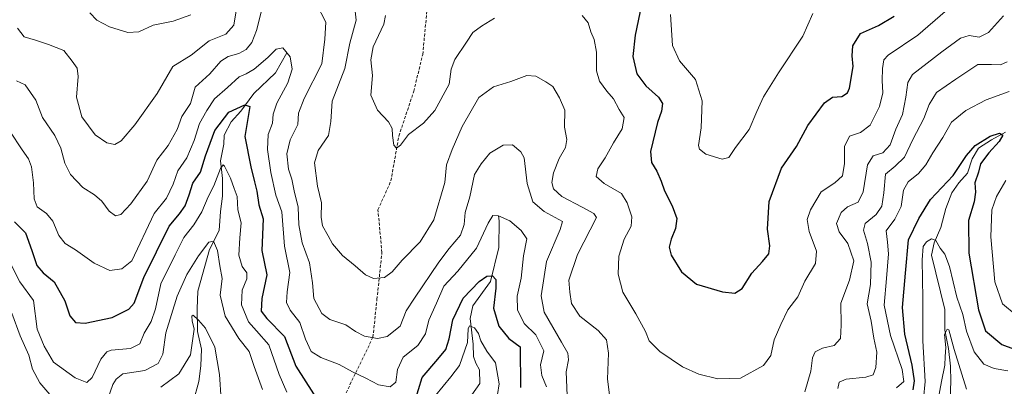
# Model space of a CAD drawing. Units: metres. Extents: x 594367 to 597843, y 4687428 to 4689791.
# Drawn here: x 597087 to 597415, y 4689309 to 4689431 of the extents above; entities that cross this region are included whole.
import ezdxf

# ---------------------------------------------------------------- set-up
doc = ezdxf.new("R2010")
doc.units = ezdxf.units.M
doc.header["$MEASUREMENT"] = 0
doc.linetypes.add('TRAZOSX2', pattern=[1.5, 1, -0.5])
for name, color, linetype, lineweight in [('Corriente natural lineal', 142, 'Continuous', 13), ('Curva de nivel maestra', 36, 'Continuous', 30), ('Curva de nivel normal', 36, 'Continuous', 0), ('Senda', 19, 'TRAZOSX2', 0)]:
    doc.layers.add(name, color=color, linetype=linetype, lineweight=lineweight)

# ---------------------------------------------------------------- blocks, each defined once
blk = doc.blocks.new('*U172')
at = {"layer": 'Curva de nivel normal', "color": 36, "linetype": 'Continuous', "lineweight": 0}
for points in [[(597418.78, 4689332.96, 355), (597414.19, 4689336.69, 355), (597411.7, 4689344, 355), (597410.32, 4689359.01, 355), (597410.65, 4689367.95, 355), (597412.16, 4689372.39, 355), (597415.34, 4689377.69, 355)], [(597416.36, 4689407.27, 355), (597408.78, 4689404.44, 355), (597402.04, 4689400.92, 355), (597397.25, 4689396.99, 355), (597394.41, 4689391.94, 355), (597391.07, 4689386.84, 355), (597388.74, 4689382.85, 355), (597386.32, 4689379.98, 355), (597382.8, 4689377.19, 355), (597381.32, 4689374.51, 355), (597380.49, 4689369.05, 355), (597378.36, 4689364.84, 355), (597375.48, 4689360.91, 355), (597375.95, 4689357.19, 355), (597376.28, 4689353.36, 355), (597375.67, 4689345.1, 355), (597374.87, 4689336.22, 355), (597376.99, 4689326.16, 355), (597380.8, 4689314.91, 355), (597381.36, 4689310.91, 355), (597379, 4689308.83, 355)], [(597262.57, 4689309.09, 355), (597261.04, 4689312.89, 355), (597260.64, 4689316.49, 355), (597261.71, 4689321.14, 355), (597259.04, 4689326.4, 355), (597255.14, 4689330.22, 355), (597253.01, 4689334.73, 355), (597252.82, 4689339.24, 355), (597254.17, 4689345.24, 355), (597254.96, 4689352.6, 355), (597256.1, 4689358.3, 355), (597254.18, 4689361.03, 355), (597250.38, 4689364.22, 355), (597246.59, 4689365.98, 355), (597244.79, 4689366, 355), (597243.24, 4689363.46, 355), (597239.31, 4689355.23, 355), (597233.12, 4689347.52, 355), (597228.47, 4689342.56, 355), (597226.06, 4689336.94, 355), (597223.47, 4689331.31, 355), (597222.41, 4689326.69, 355), (597219.88, 4689322.85, 355), (597214.95, 4689318.95, 355), (597213.09, 4689314.92, 355), (597212.48, 4689310.71, 355), (597210.58, 4689309.18, 355), (597206.78, 4689309.78, 355), (597202.58, 4689312.02, 355), (597198.06, 4689314.12, 355), (597193.69, 4689316.55, 355), (597187.59, 4689318.83, 355), (597184.35, 4689320.88, 355), (597182.5, 4689324.95, 355), (597180.62, 4689330.52, 355), (597177.43, 4689334.58, 355), (597176.14, 4689337.12, 355), (597176.36, 4689340.74, 355), (597177.28, 4689347.12, 355), (597175.45, 4689355.91, 355), (597174.59, 4689367.24, 355), (597172.67, 4689372.81, 355), (597170.98, 4689380.37, 355), (597169.81, 4689387.97, 355), (597170.08, 4689392.91, 355), (597171.5, 4689396.72, 355), (597171.76, 4689399.74, 355), (597172.93, 4689403.36, 355), (597176.59, 4689410.08, 355), (597178.05, 4689414.62, 355), (597177.38, 4689418.75, 355), (597174.91, 4689421.69, 355), (597172.72, 4689421.3, 355), (597170, 4689418.55, 355), (597165.38, 4689414.66, 355), (597162.73, 4689413.1, 355), (597160.4, 4689412.14, 355), (597156.55, 4689408.51, 355), (597152.19, 4689404.81, 355), (597149.67, 4689400.91, 355), (597147.25, 4689396.58, 355), (597145.42, 4689390.91, 355), (597142.98, 4689385.24, 355), (597140.02, 4689380.84, 355), (597138.53, 4689376.46, 355), (597136.28, 4689371.83, 355), (597132.23, 4689366.74, 355), (597124.73, 4689350.94, 355), (597121.41, 4689348.31, 355), (597117.39, 4689347.72, 355), (597112.23, 4689350.16, 355), (597105.98, 4689354.6, 355), (597102.6, 4689356.78, 355), (597100.52, 4689359.42, 355), (597098.48, 4689364.16, 355), (597096.35, 4689366.72, 355), (597093.33, 4689368.89, 355), (597092.25, 4689371.58, 355), (597092.06, 4689376.91, 355), (597091.42, 4689382.23, 355), (597090.44, 4689384.84, 355), (597088.34, 4689387.85, 355), (597084.23, 4689394.05, 355)]]:
    blk.add_polyline3d(points, dxfattribs=at)
blk = doc.blocks.new('*U173')
at = {"layer": 'Curva de nivel normal', "color": 36, "linetype": 'Continuous', "lineweight": 0}
for points in [[(597415.72, 4689417.07, 360), (597413.57, 4689416.08, 360), (597410.57, 4689416.24, 360), (597406.03, 4689416.16, 360), (597398.69, 4689411.34, 360), (597392.27, 4689406.91, 360), (597389.76, 4689402.9, 360), (597388.07, 4689398.21, 360), (597384.42, 4689391.24, 360), (597381.56, 4689385.46, 360), (597378.52, 4689382.46, 360), (597375.27, 4689379.8, 360), (597374.72, 4689373.58, 360), (597374.08, 4689369.18, 360), (597372.15, 4689366.34, 360), (597368.54, 4689363.33, 360), (597367.93, 4689361.15, 360), (597369.37, 4689356.72, 360), (597370.55, 4689350.59, 360), (597370.36, 4689343.17, 360), (597369.23, 4689336.72, 360), (597370.5, 4689330.92, 360), (597371.43, 4689325.27, 360), (597372.43, 4689320.62, 360), (597372.06, 4689315.59, 360), (597371.16, 4689313.15, 360), (597368.78, 4689312.34, 360), (597362.17, 4689311.67, 360), (597359.91, 4689310.71, 360), (597359.49, 4689308.58, 360)], [(597269.49, 4689306.25, 360), (597269.13, 4689314.15, 360), (597269.89, 4689318.08, 360), (597269.71, 4689320.35, 360), (597267.62, 4689323.96, 360), (597261.79, 4689333.97, 360), (597260.88, 4689339.38, 360), (597262.61, 4689350.74, 360), (597267.16, 4689361.44, 360), (597267.95, 4689364.08, 360), (597261.81, 4689367.32, 360), (597258.06, 4689370.57, 360), (597256.21, 4689376.72, 360), (597255.14, 4689385.2, 360), (597254.04, 4689387.23, 360), (597251.29, 4689389.48, 360), (597248.16, 4689389.44, 360), (597243.8, 4689386.74, 360), (597240.84, 4689383.24, 360), (597238.66, 4689379.66, 360), (597237.1, 4689372.23, 360), (597235.6, 4689366.99, 360), (597235.27, 4689363.07, 360), (597234.02, 4689359.54, 360), (597230.22, 4689355.07, 360), (597226.82, 4689350.58, 360), (597218.73, 4689338.63, 360), (597215.98, 4689334.41, 360), (597213.98, 4689329.28, 360), (597209.63, 4689325.81, 360), (597206.37, 4689325.22, 360), (597202.08, 4689325.92, 360), (597199.12, 4689327.46, 360), (597195.92, 4689329.73, 360), (597190.52, 4689331.53, 360), (597187.93, 4689333.44, 360), (597185.29, 4689338.47, 360), (597184.85, 4689343.7, 360), (597183.83, 4689350.34, 360), (597181.36, 4689356.99, 360), (597180.28, 4689362.95, 360), (597180.07, 4689368.85, 360), (597178.69, 4689374.24, 360), (597177.96, 4689378.15, 360), (597176.79, 4689381.48, 360), (597176.26, 4689386.58, 360), (597177.43, 4689391.21, 360), (597179.96, 4689396.31, 360), (597180.17, 4689400, 360), (597182.01, 4689404.9, 360), (597187.89, 4689416.41, 360), (597188.94, 4689424.62, 360), (597189.21, 4689430.22, 360), (597186.08, 4689436.43, 360)], [(597168.25, 4689435.79, 360), (597166.17, 4689427.54, 360), (597164.61, 4689423.52, 360), (597162.73, 4689421.15, 360), (597160.32, 4689419.8, 360), (597156.76, 4689418.9, 360), (597154.38, 4689417.3, 360), (597150.64, 4689413.13, 360), (597145.83, 4689408.72, 360), (597144.22, 4689403.28, 360), (597141.32, 4689398.91, 360), (597139.81, 4689394.58, 360), (597136.88, 4689389.24, 360), (597133.03, 4689384.37, 360), (597129.89, 4689377.43, 360), (597124.46, 4689369.88, 360), (597121.05, 4689366.39, 360), (597119.37, 4689365.95, 360), (597117.27, 4689367.43, 360), (597114.83, 4689370.78, 360), (597112.38, 4689372.94, 360), (597108.51, 4689375.36, 360), (597104.39, 4689379.63, 360), (597102.44, 4689383.43, 360), (597101.2, 4689388.42, 360), (597099.16, 4689392.59, 360), (597095.1, 4689398.61, 360), (597092.83, 4689404.34, 360), (597089.25, 4689409.43, 360), (597086.41, 4689410.76, 360)]]:
    blk.add_polyline3d(points, dxfattribs=at)
blk = doc.blocks.new('*U176')
at = {"layer": 'Curva de nivel normal', "color": 36, "linetype": 'Continuous', "lineweight": 0}
for points in [[(597416.01, 4689314.49, 345), (597411.46, 4689315.26, 345), (597407.95, 4689316.65, 345), (597404.8, 4689320.78, 345), (597402.24, 4689327.61, 345), (597400.98, 4689333.15, 345), (597399.06, 4689338.97, 345), (597396.61, 4689349.06, 345), (597395.06, 4689353.18, 345), (597393.47, 4689355.19, 345), (597392.03, 4689357.7, 345), (597390.62, 4689358.32, 345), (597388.9, 4689357.33, 345), (597387.8, 4689355.72, 345), (597387.44, 4689351.28, 345), (597387.71, 4689338.46, 345), (597387.66, 4689324.44, 345), (597388.54, 4689310.91, 345), (597387.96, 4689305.16, 345)], [(597246.26, 4689306.58, 345), (597246.87, 4689310.14, 345), (597245.66, 4689317.11, 345), (597242.78, 4689320.96, 345), (597240.79, 4689324.4, 345), (597239.98, 4689326.89, 345), (597238.64, 4689328.74, 345), (597237, 4689329.35, 345), (597236.54, 4689328.35, 345), (597236.32, 4689323.91, 345), (597233.69, 4689316.24, 345), (597230.84, 4689312.5, 345), (597225.68, 4689306.28, 345)], [(597176.23, 4689307.4, 345), (597173.68, 4689313.19, 345), (597170.27, 4689323.11, 345), (597166.17, 4689327.69, 345), (597163.57, 4689330.75, 345), (597161.19, 4689336.37, 345), (597161.39, 4689341.24, 345), (597162.97, 4689345.04, 345), (597163.02, 4689347.01, 345), (597161.38, 4689349.14, 345), (597160.36, 4689352.84, 345), (597160.62, 4689358.62, 345), (597161.06, 4689363.61, 345), (597159.97, 4689367.92, 345), (597159.76, 4689372.37, 345), (597158.77, 4689375.06, 345), (597157.56, 4689378.4, 345), (597155.56, 4689382.44, 345), (597155.09, 4689382.91, 345), (597154.21, 4689381.66, 345), (597152.01, 4689375.91, 345), (597150.09, 4689372.24, 345), (597147.99, 4689367.24, 345), (597145.35, 4689362.91, 345), (597142.07, 4689358.77, 345), (597139.12, 4689353.02, 345), (597134.38, 4689343.3, 345), (597132.62, 4689335.04, 345), (597131.14, 4689330.78, 345), (597128.81, 4689326.91, 345), (597127.41, 4689323.36, 345), (597124.36, 4689321.87, 345), (597117.85, 4689321.35, 345), (597116.39, 4689320.77, 345), (597114.47, 4689318.27, 345), (597111.58, 4689312.19, 345), (597109.77, 4689310.55, 345), (597105.91, 4689312.09, 345), (597098.72, 4689317.37, 345), (597095.63, 4689322.68, 345), (597093.29, 4689328.29, 345), (597092.01, 4689337.86, 345), (597087.54, 4689344.06, 345), (597083.98, 4689351, 345)]]:
    blk.add_polyline3d(points, dxfattribs=at)
blk = doc.blocks.new('*U177')
at = {"layer": 'Curva de nivel normal', "color": 36, "linetype": 'Continuous', "lineweight": 0}
for points in [[(597086.73, 4689428.26, 365), (597088.93, 4689425.39, 365), (597092.69, 4689424.31, 365), (597097.06, 4689422.82, 365), (597102.12, 4689420.81, 365), (597104.94, 4689417.32, 365), (597106.54, 4689415, 365), (597106.87, 4689412.19, 365), (597106.36, 4689405.31, 365), (597108.14, 4689398.77, 365), (597112.54, 4689392.86, 365), (597116.48, 4689390.2, 365), (597119.08, 4689389.65, 365), (597121.19, 4689390.86, 365), (597125.78, 4689396.12, 365), (597133.22, 4689406.58, 365), (597138.41, 4689415.51, 365), (597144.52, 4689419.3, 365), (597150.44, 4689424.05, 365), (597155.99, 4689426.3, 365), (597158.66, 4689429.28, 365), (597160.04, 4689437.45, 365)], [(597199.02, 4689433.86, 365), (597199.36, 4689430.88, 365), (597197.26, 4689423.28, 365), (597195.6, 4689414.9, 365), (597191.31, 4689404.07, 365), (597190.91, 4689397.24, 365), (597190.17, 4689392.58, 365), (597186.69, 4689387.58, 365), (597185.48, 4689383.58, 365), (597186.52, 4689375.84, 365), (597187.84, 4689370.28, 365), (597187.66, 4689365.5, 365), (597188.16, 4689362.58, 365), (597190.04, 4689359.26, 365), (597191.42, 4689356.59, 365), (597194.83, 4689352.74, 365), (597199.05, 4689349.33, 365), (597202.47, 4689346.32, 365), (597205.11, 4689345.12, 365), (597208.72, 4689345.49, 365), (597211.28, 4689347.31, 365), (597214.63, 4689351.24, 365), (597220.58, 4689357.24, 365), (597225.12, 4689364.58, 365), (597228.79, 4689376.95, 365), (597229.4, 4689382.83, 365), (597231.28, 4689387.93, 365), (597234.56, 4689395.66, 365), (597240.13, 4689405.24, 365), (597245, 4689408.78, 365), (597250.72, 4689410.5, 365), (597256.06, 4689412.55, 365), (597259.06, 4689412.33, 365), (597262.4, 4689410.48, 365), (597264.76, 4689408.88, 365), (597266.95, 4689405.12, 365), (597268.74, 4689401, 365), (597268.57, 4689395.35, 365), (597269.33, 4689391.24, 365), (597268.91, 4689388.64, 365), (597266.82, 4689384.95, 365), (597264.97, 4689380.18, 365), (597264.34, 4689377.04, 365), (597264.91, 4689374.88, 365), (597267.72, 4689372.37, 365), (597274.41, 4689368.76, 365), (597278.32, 4689366.74, 365), (597279.24, 4689365.42, 365), (597272.95, 4689353.08, 365), (597270.01, 4689344.59, 365), (597270.4, 4689340.58, 365), (597270.94, 4689336.78, 365), (597273.71, 4689332.56, 365), (597279.74, 4689327.83, 365), (597282.54, 4689324.76, 365), (597283.16, 4689320.36, 365), (597282.89, 4689311.69, 365), (597283.66, 4689305.57, 365)], [(597348.5, 4689307.48, 365), (597350.5, 4689314.28, 365), (597351.07, 4689318.73, 365), (597351.96, 4689320.8, 365), (597354.32, 4689321.94, 365), (597358.23, 4689322.9, 365), (597360.31, 4689325.19, 365), (597360.57, 4689329.58, 365), (597360.47, 4689336.91, 365), (597363.36, 4689344.58, 365), (597364.74, 4689350.96, 365), (597362.82, 4689356.76, 365), (597359.87, 4689360.62, 365), (597358.98, 4689363.36, 365), (597360.59, 4689367.04, 365), (597362.69, 4689368.95, 365), (597366.16, 4689370.47, 365), (597367.92, 4689373.9, 365), (597369.37, 4689382.92, 365), (597371.18, 4689385.84, 365), (597374.45, 4689386.91, 365), (597376.87, 4689389.54, 365), (597378.69, 4689394.67, 365), (597380.98, 4689399.62, 365), (597382.01, 4689405.34, 365), (597382.72, 4689410.26, 365), (597384.26, 4689412.91, 365), (597394.04, 4689420.36, 365), (597400.18, 4689424.91, 365), (597403.07, 4689425.79, 365), (597406.41, 4689425.25, 365), (597409.53, 4689426.85, 365), (597414.57, 4689432.4, 365)]]:
    blk.add_polyline3d(points, dxfattribs=at)
blk = doc.blocks.new('*U178')
at = {"layer": 'Curva de nivel normal', "color": 36, "linetype": 'Continuous', "lineweight": 0}
blk.add_polyline3d([(597134.4, 4689309.07, 335), (597140.4, 4689313.41, 335), (597144.26, 4689319.79, 335), (597145.42, 4689328.26, 335), (597144.84, 4689331.08, 335), (597144.66, 4689332.64, 335), (597145.11, 4689332.98, 335), (597146.92, 4689331.24, 335), (597149.29, 4689328.58, 335), (597152.38, 4689322.3, 335), (597153.91, 4689313.22, 335), (597154.41, 4689304.82, 335)], dxfattribs=at)
blk = doc.blocks.new('*U182')
at = {"layer": 'Curva de nivel normal', "color": 36, "linetype": 'Continuous', "lineweight": 0}
blk.add_polyline3d([(597351.17, 4689433.12, 380), (597347.79, 4689425.57, 380), (597339.76, 4689413.48, 380), (597334.74, 4689405.47, 380), (597332.49, 4689400.54, 380), (597330.02, 4689394.59, 380), (597325.48, 4689388.58, 380), (597323.26, 4689385.31, 380), (597321.03, 4689384.72, 380), (597315.58, 4689386.46, 380), (597313.48, 4689388.12, 380), (597313.16, 4689389.26, 380), (597313.97, 4689395.15, 380), (597314.34, 4689404.18, 380), (597312.09, 4689411.27, 380), (597306.84, 4689417.42, 380), (597304.45, 4689422.55, 380), (597303.77, 4689432.86, 380)], dxfattribs=at)
blk = doc.blocks.new('*U189')
at = {"layer": 'Curva de nivel normal', "color": 36, "linetype": 'Continuous', "lineweight": 0}
for points in [[(597084.81, 4689333.58, 340), (597087.59, 4689326.08, 340), (597090.54, 4689319.6, 340), (597091.69, 4689315.04, 340), (597094.14, 4689310.41, 340), (597100.14, 4689303.53, 340)], [(597116.73, 4689305.1, 340), (597118.47, 4689309.85, 340), (597119.49, 4689311.69, 340), (597121.77, 4689313.4, 340), (597129.11, 4689314.6, 340), (597133.53, 4689316.87, 340), (597135.03, 4689320, 340), (597136.09, 4689327.02, 340), (597139.8, 4689339.23, 340), (597143.03, 4689346.48, 340), (597146.96, 4689352.64, 340), (597150.31, 4689357.14, 340), (597151.95, 4689357.52, 340), (597153.26, 4689354.44, 340), (597154, 4689349.33, 340), (597154.75, 4689345.08, 340), (597154.13, 4689339.6, 340), (597155.74, 4689332.64, 340), (597160.35, 4689325.24, 340), (597163.71, 4689320.82, 340), (597165.42, 4689315.91, 340), (597168.2, 4689308.24, 340)], [(597392.81, 4689304.91, 340), (597393.96, 4689310.91, 340), (597395.03, 4689316.28, 340), (597395.12, 4689319.19, 340), (597395.31, 4689322.22, 340), (597394.95, 4689326.52, 340), (597395.85, 4689328.24, 340), (597396.38, 4689328.06, 340), (597398.13, 4689321.57, 340), (597402.18, 4689308.4, 340)]]:
    blk.add_polyline3d(points, dxfattribs=at)
blk = doc.blocks.new('*U190')
at = {"layer": 'Curva de nivel normal', "color": 36, "linetype": 'Continuous', "lineweight": 0}
for points in [[(597110.75, 4689433.35, 370), (597113.07, 4689430.89, 370), (597117.33, 4689428.66, 370), (597123.46, 4689426.87, 370), (597127.12, 4689427.07, 370), (597131.88, 4689429.22, 370), (597138.52, 4689430.56, 370), (597144.4, 4689432.72, 370)], [(597209.08, 4689432.49, 370), (597208.48, 4689429.58, 370), (597205, 4689422.12, 370), (597204.25, 4689417.77, 370), (597204.74, 4689412.57, 370), (597204.16, 4689406.02, 370), (597206.45, 4689401.01, 370), (597210.06, 4689397.2, 370), (597211.35, 4689394.9, 370), (597211.37, 4689392.58, 370), (597211.88, 4689389.45, 370), (597212.77, 4689388.4, 370), (597214.05, 4689389.45, 370), (597216.78, 4689392.91, 370), (597221.72, 4689396.66, 370), (597225.45, 4689400.9, 370), (597230.19, 4689409.66, 370), (597230.96, 4689414.6, 370), (597232.14, 4689417.83, 370), (597236.02, 4689423.58, 370), (597238.16, 4689426.84, 370), (597240.98, 4689428.95, 370), (597245.32, 4689431.62, 370)], [(597274.5, 4689432.51, 370), (597276.4, 4689430.01, 370), (597277.32, 4689427.1, 370), (597278.48, 4689424.49, 370), (597279.18, 4689420.28, 370), (597279.23, 4689414.12, 370), (597280.17, 4689410.63, 370), (597282.62, 4689407.29, 370), (597284.92, 4689404.77, 370), (597286.81, 4689401.3, 370), (597288.39, 4689398.58, 370), (597287.79, 4689394.81, 370), (597284.9, 4689390.19, 370), (597282.14, 4689385.23, 370), (597279.64, 4689381.59, 370), (597279.1, 4689379.01, 370), (597281.8, 4689376.66, 370), (597287.55, 4689373.35, 370), (597289.38, 4689370.27, 370), (597291, 4689365.58, 370), (597290.7, 4689362.49, 370), (597288.39, 4689358.17, 370), (597286.69, 4689352.54, 370), (597286.45, 4689346.56, 370), (597287.96, 4689340.53, 370), (597292.34, 4689333.36, 370), (597295.48, 4689327.54, 370), (597296.76, 4689324.41, 370), (597300.29, 4689320.82, 370), (597307.8, 4689315.79, 370), (597313.19, 4689313.35, 370), (597319.57, 4689311.82, 370), (597327.1, 4689312.04, 370), (597334.77, 4689316.24, 370), (597337.14, 4689319.58, 370), (597338.28, 4689324.72, 370), (597340.55, 4689329.8, 370), (597342.88, 4689334.72, 370), (597346.19, 4689339.08, 370), (597348.44, 4689344.27, 370), (597352, 4689350.13, 370), (597352.38, 4689354.21, 370), (597349.94, 4689360.7, 370), (597349.3, 4689364.68, 370), (597350.35, 4689367.91, 370), (597353.95, 4689373.91, 370), (597358.47, 4689376.91, 370), (597360.98, 4689379.24, 370), (597361.69, 4689383.35, 370), (597361.7, 4689388.99, 370), (597363.28, 4689392.37, 370), (597366.98, 4689393.6, 370), (597370.18, 4689396, 370), (597373.34, 4689402.21, 370), (597374.37, 4689406.79, 370), (597374.24, 4689410.88, 370), (597374.34, 4689414.91, 370), (597374.76, 4689417.7, 370), (597376.14, 4689419.33, 370), (597386.1, 4689425.92, 370), (597395.09, 4689433.78, 370)]]:
    blk.add_polyline3d(points, dxfattribs=at)
blk = doc.blocks.new('*U194')
at = {"layer": 'Curva de nivel maestra', "color": 36, "linetype": 'Continuous', "lineweight": 30}
blk.add_polyline3d([(597294.13, 4689435.99, 375), (597292.06, 4689425.93, 375), (597291.34, 4689418.86, 375), (597292.66, 4689413.13, 375), (597295.61, 4689409.13, 375), (597299.86, 4689405.4, 375), (597301.16, 4689403.28, 375), (597300.82, 4689400.67, 375), (597299.46, 4689396.89, 375), (597297.13, 4689387.31, 375), (597297.56, 4689383.65, 375), (597299.24, 4689380.72, 375), (597300.75, 4689377.42, 375), (597301.78, 4689374.29, 375), (597304.4, 4689369.24, 375), (597305.9, 4689365.07, 375), (597305.46, 4689361.72, 375), (597304, 4689358.18, 375), (597303.38, 4689355.56, 375), (597304.1, 4689352.88, 375), (597307.44, 4689347.35, 375), (597312.51, 4689343.28, 375), (597321.08, 4689340.73, 375), (597325.21, 4689340.24, 375), (597327.65, 4689341.83, 375), (597330.84, 4689346.88, 375), (597334.45, 4689350.74, 375), (597336.49, 4689353.36, 375), (597336.9, 4689356, 375), (597336.04, 4689361.52, 375), (597336.67, 4689370.7, 375), (597340.76, 4689381.77, 375), (597345.75, 4689389.01, 375), (597349.53, 4689395.98, 375), (597354.98, 4689403.44, 375), (597357.7, 4689405.34, 375), (597360.82, 4689405.52, 375), (597362.63, 4689406.75, 375), (597363.34, 4689408.29, 375), (597364.51, 4689415.58, 375), (597364.23, 4689419.13, 375), (597364.42, 4689422.44, 375), (597367.03, 4689426.46, 375), (597372.96, 4689429.16, 375), (597378.16, 4689432.25, 375)], dxfattribs=at)
blk = doc.blocks.new('*U195')
at = {"layer": 'Curva de nivel maestra', "color": 36, "linetype": 'Continuous', "lineweight": 30}
for points in [[(597085.74, 4689363.92, 350), (597089.36, 4689360.24, 350), (597091.55, 4689354.43, 350), (597093.14, 4689349.39, 350), (597095.26, 4689347.01, 350), (597098.94, 4689343.99, 350), (597102.51, 4689337.66, 350), (597104.18, 4689332.69, 350), (597106, 4689330.51, 350), (597109.28, 4689330.24, 350), (597118.23, 4689332.12, 350), (597123.7, 4689334.96, 350), (597125.57, 4689336.97, 350), (597128.72, 4689345.45, 350), (597137.11, 4689362.48, 350), (597140.64, 4689366.56, 350), (597142.47, 4689369.24, 350), (597143.78, 4689372.91, 350), (597145.03, 4689376.8, 350), (597147.6, 4689380.48, 350), (597149.26, 4689385.88, 350), (597152.32, 4689394.26, 350), (597157.05, 4689400.32, 350), (597162.27, 4689402.78, 350), (597163.98, 4689402.28, 350), (597162.27, 4689392.24, 350), (597164.33, 4689382.24, 350), (597165.51, 4689377.21, 350), (597166.35, 4689374.11, 350), (597166.98, 4689369.54, 350), (597168.37, 4689364.95, 350), (597168, 4689354.4, 350), (597169.68, 4689346.38, 350), (597167.96, 4689338.44, 350), (597167.7, 4689334.21, 350), (597169.64, 4689331.86, 350), (597175.54, 4689325.87, 350), (597179.31, 4689315.94, 350), (597187.7, 4689302.84, 350)], [(597218.86, 4689304.24, 350), (597221.28, 4689312.24, 350), (597226.5, 4689318.33, 350), (597229.11, 4689321.52, 350), (597230.25, 4689325.1, 350), (597231.48, 4689331.38, 350), (597234.94, 4689338.63, 350), (597240.19, 4689344.11, 350), (597242.78, 4689345.93, 350), (597244.6, 4689346.03, 350), (597245.74, 4689344.81, 350), (597245.72, 4689341.91, 350), (597244.99, 4689335.24, 350), (597246.79, 4689329.24, 350), (597250.06, 4689325.24, 350), (597253.86, 4689322.37, 350), (597253.98, 4689308.9, 350)], [(597384.47, 4689308.16, 350), (597384.97, 4689311.12, 350), (597384.12, 4689316.35, 350), (597381.78, 4689326.64, 350), (597380.96, 4689335.53, 350), (597381.99, 4689346.87, 350), (597382.91, 4689357.93, 350), (597386.34, 4689365, 350), (597390.23, 4689371.36, 350), (597397.75, 4689379.3, 350), (597402.22, 4689386.01, 350), (597405.09, 4689389.25, 350), (597410.11, 4689392.37, 350), (597413.17, 4689393.35, 350), (597414.33, 4689392.72, 350), (597413.12, 4689390.59, 350), (597409.62, 4689386.91, 350), (597406.88, 4689383.21, 350), (597406.17, 4689380.41, 350), (597405.05, 4689376.88, 350), (597405.26, 4689373.77, 350), (597404.74, 4689370.57, 350), (597402.92, 4689364.43, 350), (597402.98, 4689353.48, 350), (597406.17, 4689334.68, 350), (597408.59, 4689327.76, 350), (597414.02, 4689323.16, 350), (597423.81, 4689319.5, 350)]]:
    blk.add_polyline3d(points, dxfattribs=at)

msp = doc.modelspace()

# ---------------------------------------------------------------- linework, layer by layer
at = {"layer": 'Corriente natural lineal', "color": 142, "linetype": 'Continuous', "lineweight": 13}
for points in [[(597176.31, 4689420.02, 354.78), (597172.51, 4689413.44, 353.3), (597165.33, 4689406.57, 351.37), (597161.02, 4689400.72, 349.22), (597157.8, 4689397.14, 348.4), (597155.4, 4689392.77, 347.26), (597155.38, 4689389.77, 346.6), (597154.27, 4689384.17, 346.05), (597154.94, 4689378.34, 345.11), (597154.86, 4689372.44, 343.24), (597154.24, 4689367.4, 342.36), (597153.83, 4689361.05, 341.14), (597150.59, 4689354.74, 339.05), (597146.71, 4689340.91, 336.09), (597146.44, 4689335.05, 335.42), (597146.54, 4689327.55, 334.1), (597147.91, 4689321.62, 334.06), (597147.72, 4689316.15, 332.85), (597146.99, 4689310.95, 331.78), (597145.1, 4689304.06, 331.36)], [(597415.15, 4689393.69, 350.14), (597410.57, 4689391.23, 349.79), (597406.26, 4689388.4, 348.63), (597404.11, 4689384.83, 349.41), (597402.61, 4689380.05, 348.24), (597399.7, 4689376.86, 348.31), (597397.38, 4689373.56, 346.99), (597395.34, 4689368.34, 346.38), (597393.67, 4689362.06, 346.09), (597391.48, 4689357, 344.66), (597390.61, 4689352.92, 344.24), (597395, 4689334.85, 341.03), (597394.98, 4689327.93, 340.56), (597396.28, 4689321.84, 339.2), (597396.89, 4689315.95, 338.9), (597396.99, 4689310.86, 338.2), (597396.53, 4689299.66, 336.58)], [(597246.62, 4689365.97, 354.65), (597246.87, 4689364.28, 354.32), (597246.73, 4689355.38, 351.93), (597243.95, 4689344.07, 349.7), (597238.11, 4689336.01, 347.66), (597237.25, 4689331.86, 345.88), (597238.17, 4689323.35, 344.33), (597238.28, 4689319.18, 343.09), (597239.06, 4689317.04, 342.61), (597240.38, 4689314.76, 341.7), (597240.48, 4689310.24, 340.7), (597237.75, 4689306.45, 340.51)]]:
    msp.add_polyline3d(points, dxfattribs=at)
at = {"layer": 'Senda', "color": 19, "linetype": 'TRAZOSX2', "lineweight": 0}
msp.add_polyline3d([(597190.12, 4689226.97, 328.04), (597180.77, 4689244.24, 333.65), (597179.12, 4689259.46, 338.89), (597180.11, 4689274.67, 344.42), (597184.74, 4689288.23, 348.01), (597194.66, 4689304.44, 350.94), (597204.91, 4689325.6, 359.76), (597206.24, 4689338.17, 363.53), (597207.89, 4689353.71, 366.52), (597206.57, 4689367.94, 369.07), (597210.87, 4689377.53, 369.6), (597213.51, 4689392.41, 369.89), (597218.47, 4689407.29, 372.16), (597221.45, 4689419.53, 373.58), (597223, 4689435.63, 375.09)], dxfattribs=at)

# ---------------------------------------------------------------- block references
at = {"layer": 'Curva de nivel maestra', "color": 36, "linetype": 'Continuous', "lineweight": 30}
for name in ['*U194', '*U195']:
    msp.add_blockref(name, (0, 0), dxfattribs=at)
at = {"layer": 'Curva de nivel normal', "color": 36, "linetype": 'Continuous', "lineweight": 0}
for name in ['*U172', '*U173', '*U182', '*U177', '*U190', '*U176', '*U178', '*U189']:
    msp.add_blockref(name, (0, 0), dxfattribs=at)

doc.saveas('drawing.dxf')
